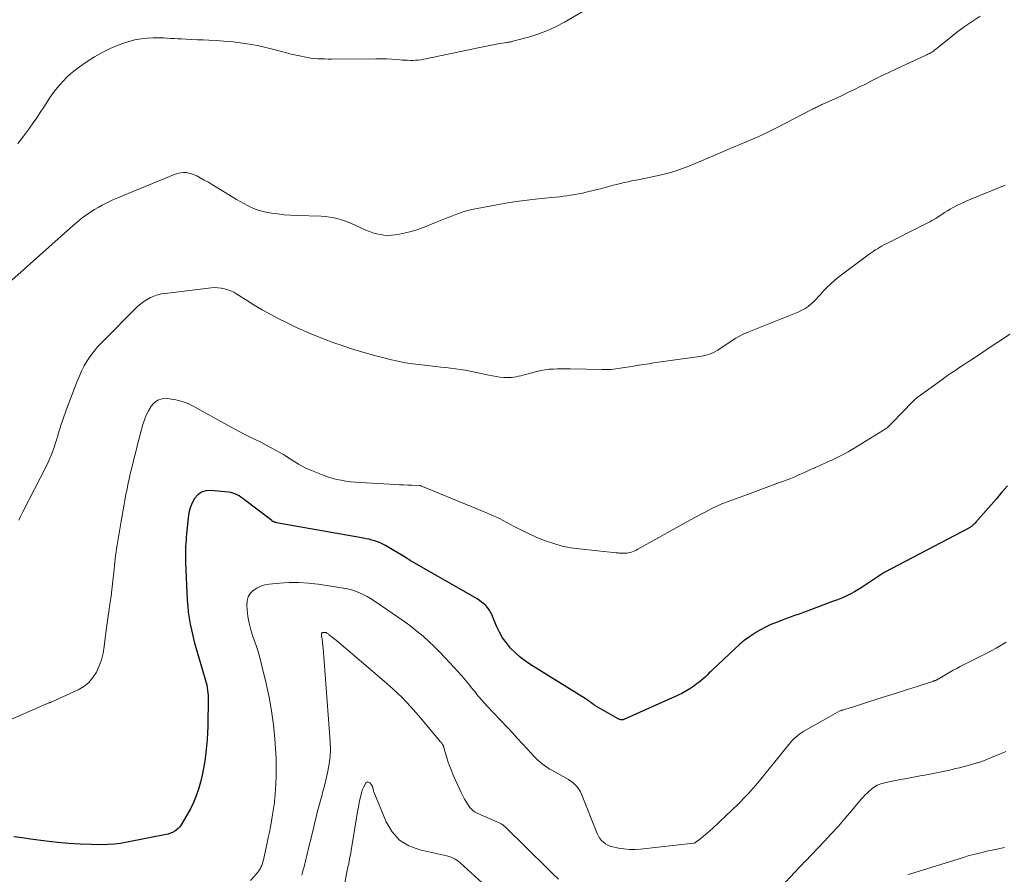
# Model space of a CAD drawing. Units: feet. Extents: x 1994998 to 2000000, y 585000 to 590000.
# Drawn here: x 1995520 to 1995686, y 587182 to 587326 of the extents above; entities that cross this region are included whole.
import ezdxf

# ---------------------------------------------------------------- set-up
doc = ezdxf.new("R2010")
doc.units = ezdxf.units.FT
doc.header["$LTSCALE"] = 100
doc.header["$MEASUREMENT"] = 0
doc.layers.add('CONTOUR INDEX', color=32, linetype='Continuous', lineweight=25)
doc.layers.add('CONTOUR INTERMEDIATE', color=40, linetype='Continuous', lineweight=15)

msp = doc.modelspace()

# ---------------------------------------------------------------- linework, layer by layer
at = {"layer": 'CONTOUR INDEX', "elevation": 940, "flags": 128}
msp.add_lwpolyline([(1995686.68, 587247.64), (1995685.72, 587246.52), (1995684.77, 587245.41), (1995681.39, 587241.48), (1995681.28, 587241.36), (1995681.17, 587241.25), (1995681.06, 587241.14), (1995680.94, 587241.03), (1995680.86, 587240.96), (1995680.78, 587240.9), (1995680.7, 587240.84), (1995680.62, 587240.78), (1995680.53, 587240.72), (1995680.44, 587240.67), (1995680.35, 587240.62), (1995680.26, 587240.57), (1995680.17, 587240.52), (1995666.05, 587233.06), (1995665.88, 587232.97), (1995665.71, 587232.88), (1995665.55, 587232.78), (1995665.38, 587232.67), (1995665.22, 587232.57), (1995665.05, 587232.46), (1995664.89, 587232.35), (1995664.73, 587232.25), (1995662.05, 587230.45), (1995661.48, 587230.08), (1995660.9, 587229.74), (1995660.31, 587229.43), (1995659.71, 587229.13), (1995659.09, 587228.86), (1995658.47, 587228.59), (1995657.85, 587228.34), (1995657.22, 587228.1), (1995653.2, 587226.6), (1995652.6, 587226.38), (1995652.01, 587226.17), (1995651.41, 587225.95), (1995650.81, 587225.74), (1995650.21, 587225.53), (1995649.61, 587225.32), (1995649.01, 587225.09), (1995648.42, 587224.87), (1995647.74, 587224.61), (1995646.82, 587224.22), (1995645.91, 587223.8), (1995645.04, 587223.33), (1995644.18, 587222.82), (1995644.07, 587222.75), (1995643.19, 587222.16), (1995642.33, 587221.54), (1995641.52, 587220.87), (1995640.72, 587220.16), (1995636.99, 587216.61), (1995636.67, 587216.31), (1995636.36, 587216.01), (1995636.04, 587215.7), (1995635.73, 587215.39), (1995635.41, 587215.09), (1995635.08, 587214.8), (1995634.74, 587214.53), (1995634.39, 587214.27), (1995633.81, 587213.85), (1995633.15, 587213.41), (1995632.48, 587212.99), (1995631.78, 587212.62), (1995631.06, 587212.27), (1995622.01, 587208.22), (1995621.89, 587208.18), (1995621.77, 587208.16), (1995621.65, 587208.16), (1995621.52, 587208.17), (1995621.4, 587208.21), (1995621.27, 587208.25), (1995621.16, 587208.3), (1995621.04, 587208.36), (1995617.13, 587210.61), (1995617.08, 587210.64), (1995617.03, 587210.68), (1995616.98, 587210.71), (1995616.93, 587210.75), (1995616.89, 587210.78), (1995616.84, 587210.82), (1995616.79, 587210.85), (1995616.74, 587210.89), (1995616.45, 587211.1), (1995616.26, 587211.24), (1995616.06, 587211.37), (1995615.86, 587211.5), (1995615.66, 587211.63), (1995606.34, 587217.45), (1995605.42, 587218.08), (1995604.54, 587218.75), (1995603.72, 587219.49), (1995602.93, 587220.28), (1995602.22, 587221.13), (1995601.58, 587222.02), (1995601.03, 587222.98), (1995600.55, 587223.98), (1995599.73, 587225.93), (1995599.53, 587226.34), (1995599.3, 587226.73), (1995599.03, 587227.09), (1995598.73, 587227.43), (1995598.39, 587227.75), (1995598.04, 587228.04), (1995597.67, 587228.31), (1995597.29, 587228.55), (1995586.4, 587234.81), (1995586.29, 587234.87), (1995586.18, 587234.94), (1995586.07, 587235), (1995585.96, 587235.07), (1995585.89, 587235.11), (1995585.82, 587235.16), (1995585.74, 587235.21), (1995585.67, 587235.26), (1995585.6, 587235.31), (1995585.52, 587235.36), (1995585.45, 587235.4), (1995585.37, 587235.45), (1995585.3, 587235.5), (1995581.8, 587237.58), (1995581.37, 587237.82), (1995580.93, 587238.03), (1995580.48, 587238.2), (1995580.02, 587238.36), (1995579.54, 587238.49), (1995579.07, 587238.61), (1995578.59, 587238.72), (1995578.11, 587238.81), (1995563.45, 587241.42), (1995563.34, 587241.44), (1995563.23, 587241.47), (1995563.13, 587241.5), (1995563.03, 587241.54), (1995562.93, 587241.59), (1995562.83, 587241.64), (1995562.74, 587241.7), (1995562.65, 587241.76), (1995558.08, 587245.27), (1995557.77, 587245.5), (1995557.46, 587245.71), (1995557.13, 587245.92), (1995556.8, 587246.11), (1995556.45, 587246.27), (1995556.1, 587246.41), (1995555.73, 587246.5), (1995555.36, 587246.56), (1995552.34, 587246.87), (1995551.53, 587246.8), (1995550.79, 587246.59), (1995550.18, 587246.13), (1995549.63, 587245.52), (1995549.23, 587244.74), (1995548.9, 587243.94), (1995548.68, 587243.09), (1995548.54, 587242.22), (1995548.24, 587239), (1995548.2, 587238.47), (1995548.16, 587237.94), (1995548.13, 587237.41), (1995548.1, 587236.88), (1995548.09, 587236.35), (1995548.08, 587235.82), (1995548.09, 587235.29), (1995548.1, 587234.76), (1995548.4, 587228.36), (1995548.47, 587227.34), (1995548.57, 587226.33), (1995548.71, 587225.32), (1995548.89, 587224.32), (1995549.1, 587223.32), (1995549.33, 587222.32), (1995549.59, 587221.34), (1995549.86, 587220.35), (1995551.39, 587215.18), (1995551.49, 587214.8), (1995551.59, 587214.42), (1995551.68, 587214.03), (1995551.76, 587213.65), (1995551.77, 587213.57), (1995551.84, 587213.14), (1995551.89, 587212.71), (1995551.91, 587212.28), (1995551.92, 587211.84), (1995551.86, 587207.07), (1995551.82, 587205.96), (1995551.76, 587204.85), (1995551.66, 587203.75), (1995551.53, 587202.64), (1995551.34, 587201.21), (1995551.15, 587200.02), (1995550.92, 587198.84), (1995550.62, 587197.66), (1995550.29, 587196.5), (1995549.9, 587195.37), (1995549.45, 587194.25), (1995548.92, 587193.17), (1995548.34, 587192.11), (1995547.36, 587190.46), (1995547.14, 587190.14), (1995546.88, 587189.85), (1995546.59, 587189.59), (1995546.28, 587189.37), (1995545.93, 587189.19), (1995545.57, 587189.03), (1995545.2, 587188.91), (1995544.82, 587188.81), (1995538.26, 587187.51), (1995537.17, 587187.33), (1995536.07, 587187.2), (1995534.97, 587187.13), (1995533.86, 587187.11), (1995532.24, 587187.14), (1995530.33, 587187.2), (1995528.41, 587187.31), (1995526.5, 587187.48), (1995524.6, 587187.7), (1995521.97, 587188.05), (1995520.56, 587188.24), (1995519.15, 587188.43)], dxfattribs=at)
at = {"layer": 'CONTOUR INTERMEDIATE', "flags": 128}
for points, elevation in [([(1995617.94, 587329.3), (1995612, 587325.85), (1995610.59, 587325.1), (1995609.15, 587324.43), (1995607.66, 587323.87), (1995606.14, 587323.38), (1995603.32, 587322.61), (1995603.19, 587322.57), (1995603.05, 587322.54), (1995602.91, 587322.51), (1995602.77, 587322.49), (1995602.63, 587322.47), (1995602.49, 587322.45), (1995602.35, 587322.42), (1995602.21, 587322.4), (1995600.81, 587322.15), (1995599.98, 587322), (1995599.14, 587321.84), (1995598.3, 587321.67), (1995597.47, 587321.5), (1995591.34, 587320.21), (1995590.68, 587320.07), (1995590.01, 587319.93), (1995589.34, 587319.8), (1995588.67, 587319.67), (1995588.22, 587319.58), (1995587.78, 587319.5), (1995587.33, 587319.44), (1995586.89, 587319.41), (1995586.44, 587319.39), (1995586, 587319.39), (1995585.55, 587319.4), (1995585.11, 587319.42), (1995584.66, 587319.45), (1995583.77, 587319.53), (1995582.88, 587319.6), (1995581.99, 587319.65), (1995581.09, 587319.67), (1995580.2, 587319.67), (1995572.72, 587319.61), (1995572.14, 587319.61), (1995571.56, 587319.62), (1995570.98, 587319.63), (1995570.4, 587319.66), (1995569.83, 587319.71), (1995569.25, 587319.77), (1995568.68, 587319.86), (1995568.11, 587319.97), (1995567.59, 587320.08), (1995566.76, 587320.27), (1995565.94, 587320.46), (1995565.11, 587320.67), (1995564.29, 587320.88), (1995562.8, 587321.27), (1995561.63, 587321.55), (1995560.46, 587321.82), (1995559.29, 587322.04), (1995558.11, 587322.24), (1995556.92, 587322.41), (1995555.73, 587322.55), (1995554.54, 587322.65), (1995553.35, 587322.73), (1995552.03, 587322.79), (1995551.06, 587322.84), (1995550.1, 587322.88), (1995549.13, 587322.92), (1995548.16, 587322.97), (1995547.43, 587323), (1995546.83, 587323.02), (1995546.23, 587323.06), (1995545.63, 587323.1), (1995545.03, 587323.15), (1995544.43, 587323.19), (1995543.83, 587323.21), (1995543.23, 587323.2), (1995542.63, 587323.18), (1995541.69, 587323.13), (1995540.63, 587323.02), (1995539.58, 587322.85), (1995538.55, 587322.58), (1995537.54, 587322.25), (1995536.76, 587321.95), (1995535.39, 587321.38), (1995534.06, 587320.74), (1995532.77, 587320), (1995531.52, 587319.2), (1995530.24, 587318.31), (1995529.5, 587317.76), (1995528.79, 587317.18), (1995528.11, 587316.56), (1995527.46, 587315.9), (1995526.84, 587315.21), (1995526.26, 587314.5), (1995525.7, 587313.76), (1995525.18, 587313), (1995524.21, 587311.52), (1995523.61, 587310.62), (1995523.01, 587309.72), (1995522.4, 587308.83), (1995521.78, 587307.94), (1995521.15, 587307.07), (1995520.49, 587306.21), (1995519.81, 587305.37)], 956), ([(1995682.08, 587326.87), (1995680.74, 587325.97), (1995679.42, 587325.04), (1995678.13, 587324.07), (1995676.85, 587323.07), (1995674.57, 587321.23), (1995674.45, 587321.14), (1995674.33, 587321.05), (1995674.21, 587320.96), (1995674.09, 587320.88), (1995673.97, 587320.79), (1995673.85, 587320.72), (1995673.72, 587320.64), (1995673.59, 587320.57), (1995673.48, 587320.52), (1995673.29, 587320.42), (1995673.1, 587320.33), (1995672.91, 587320.24), (1995672.72, 587320.15), (1995667.99, 587317.94), (1995666.61, 587317.29), (1995665.25, 587316.64), (1995663.88, 587315.97), (1995662.52, 587315.29), (1995661.98, 587315.02), (1995660.89, 587314.48), (1995659.8, 587313.95), (1995658.7, 587313.43), (1995657.6, 587312.92), (1995655.68, 587312.05), (1995655.53, 587311.99), (1995655.39, 587311.92), (1995655.24, 587311.85), (1995655.1, 587311.79), (1995654.95, 587311.72), (1995654.81, 587311.65), (1995654.66, 587311.58), (1995654.52, 587311.51), (1995654.4, 587311.45), (1995654.2, 587311.35), (1995654, 587311.25), (1995653.81, 587311.14), (1995653.61, 587311.04), (1995647.89, 587308.07), (1995646.86, 587307.55), (1995645.82, 587307.04), (1995644.77, 587306.56), (1995643.71, 587306.09), (1995642.64, 587305.64), (1995641.58, 587305.19), (1995640.51, 587304.74), (1995639.44, 587304.29), (1995637.22, 587303.37), (1995636.15, 587302.92), (1995635.09, 587302.47), (1995634.03, 587302.02), (1995632.97, 587301.56), (1995631.9, 587301.13), (1995630.82, 587300.75), (1995629.71, 587300.43), (1995628.6, 587300.15), (1995626.02, 587299.58), (1995625.36, 587299.44), (1995624.71, 587299.3), (1995624.05, 587299.17), (1995623.39, 587299.05), (1995622.74, 587298.92), (1995622.08, 587298.77), (1995621.43, 587298.62), (1995620.78, 587298.45), (1995620.48, 587298.37), (1995619.68, 587298.15), (1995618.88, 587297.95), (1995618.08, 587297.74), (1995617.27, 587297.55), (1995615.65, 587297.15), (1995615.02, 587297.01), (1995614.38, 587296.88), (1995613.74, 587296.76), (1995613.09, 587296.65), (1995612.45, 587296.56), (1995611.8, 587296.48), (1995611.15, 587296.4), (1995610.5, 587296.33), (1995608.05, 587296.08), (1995606.18, 587295.87), (1995604.31, 587295.62), (1995602.44, 587295.34), (1995600.59, 587295.03), (1995597.3, 587294.43), (1995596.38, 587294.24), (1995595.48, 587294.01), (1995594.59, 587293.74), (1995593.71, 587293.42), (1995592.84, 587293.08), (1995591.97, 587292.74), (1995591.1, 587292.4), (1995590.24, 587292.05), (1995588.04, 587291.16), (1995587.1, 587290.82), (1995586.15, 587290.52), (1995585.18, 587290.28), (1995584.19, 587290.09), (1995583.47, 587289.98), (1995582.84, 587289.91), (1995582.2, 587289.88), (1995581.57, 587289.92), (1995580.95, 587290), (1995580.32, 587290.14), (1995579.71, 587290.31), (1995579.12, 587290.53), (1995578.53, 587290.77), (1995576.6, 587291.67), (1995575.93, 587291.96), (1995575.26, 587292.23), (1995574.56, 587292.46), (1995573.86, 587292.67), (1995573.15, 587292.83), (1995572.44, 587292.96), (1995571.71, 587293.04), (1995570.99, 587293.09), (1995566.9, 587293.22), (1995565.82, 587293.28), (1995564.75, 587293.36), (1995563.69, 587293.48), (1995562.62, 587293.63), (1995561.91, 587293.75), (1995561.21, 587293.89), (1995560.53, 587294.07), (1995559.86, 587294.31), (1995559.21, 587294.59), (1995558.57, 587294.9), (1995557.93, 587295.23), (1995557.31, 587295.58), (1995556.7, 587295.94), (1995553.34, 587298), (1995552.65, 587298.41), (1995551.96, 587298.82), (1995551.27, 587299.21), (1995550.57, 587299.6), (1995550.01, 587299.9), (1995549.58, 587300.1), (1995549.14, 587300.26), (1995548.68, 587300.37), (1995548.21, 587300.45), (1995547.74, 587300.45), (1995547.27, 587300.42), (1995546.82, 587300.32), (1995546.37, 587300.17), (1995537.48, 587296.54), (1995536.67, 587296.19), (1995535.87, 587295.84), (1995535.08, 587295.46), (1995534.3, 587295.08), (1995534.05, 587294.95), (1995533.4, 587294.6), (1995532.76, 587294.23), (1995532.14, 587293.84), (1995531.53, 587293.42), (1995530.93, 587292.99), (1995530.35, 587292.54), (1995529.78, 587292.07), (1995529.22, 587291.58), (1995518.82, 587282.32)], 952), ([(1995686.32, 587298.35), (1995680.5, 587295.99), (1995679.74, 587295.67), (1995678.99, 587295.32), (1995678.25, 587294.95), (1995677.53, 587294.55), (1995677.03, 587294.27), (1995676.57, 587293.99), (1995676.1, 587293.71), (1995675.64, 587293.42), (1995675.19, 587293.13), (1995674.92, 587292.95), (1995674.6, 587292.74), (1995674.28, 587292.54), (1995673.95, 587292.36), (1995673.61, 587292.17), (1995673.27, 587292), (1995672.93, 587291.83), (1995672.59, 587291.65), (1995672.25, 587291.48), (1995666.22, 587288.44), (1995665.85, 587288.25), (1995665.48, 587288.05), (1995665.12, 587287.84), (1995664.76, 587287.63), (1995664.41, 587287.41), (1995664.06, 587287.18), (1995663.71, 587286.94), (1995663.37, 587286.69), (1995658.27, 587282.87), (1995657.57, 587282.31), (1995656.89, 587281.72), (1995656.25, 587281.1), (1995655.64, 587280.44), (1995655.26, 587280.01), (1995654.85, 587279.56), (1995654.43, 587279.12), (1995653.99, 587278.69), (1995653.54, 587278.27), (1995653.07, 587277.89), (1995652.58, 587277.54), (1995652.05, 587277.25), (1995651.5, 587276.99), (1995642.79, 587273.49), (1995642.14, 587273.2), (1995641.51, 587272.89), (1995640.89, 587272.54), (1995640.29, 587272.16), (1995639.7, 587271.75), (1995639.11, 587271.35), (1995638.52, 587270.96), (1995637.93, 587270.56), (1995637.89, 587270.53), (1995637.25, 587270.17), (1995636.6, 587269.87), (1995635.91, 587269.66), (1995635.19, 587269.51), (1995627.87, 587268.47), (1995627.04, 587268.35), (1995626.22, 587268.23), (1995625.39, 587268.11), (1995624.56, 587267.98), (1995624.42, 587267.96), (1995623.67, 587267.84), (1995622.91, 587267.72), (1995622.16, 587267.6), (1995621.4, 587267.47), (1995620.65, 587267.36), (1995619.89, 587267.28), (1995619.13, 587267.24), (1995618.36, 587267.24), (1995612.98, 587267.35), (1995612.27, 587267.35), (1995611.56, 587267.36), (1995610.85, 587267.35), (1995610.14, 587267.33), (1995609.44, 587267.29), (1995608.74, 587267.21), (1995608.04, 587267.08), (1995607.35, 587266.92), (1995605.45, 587266.41), (1995605.05, 587266.31), (1995604.65, 587266.2), (1995604.24, 587266.11), (1995603.84, 587266.02), (1995603.43, 587265.95), (1995603.02, 587265.9), (1995602.61, 587265.89), (1995602.2, 587265.9), (1995601.76, 587265.93), (1995601.12, 587265.98), (1995600.49, 587266.06), (1995599.87, 587266.17), (1995599.24, 587266.29), (1995596.89, 587266.8), (1995596.08, 587266.97), (1995595.27, 587267.12), (1995594.45, 587267.25), (1995593.63, 587267.37), (1995592.81, 587267.47), (1995591.99, 587267.57), (1995591.17, 587267.67), (1995590.34, 587267.76), (1995586.94, 587268.15), (1995585.92, 587268.29), (1995584.89, 587268.45), (1995583.88, 587268.65), (1995582.86, 587268.88), (1995581.34, 587269.25), (1995579.58, 587269.71), (1995577.82, 587270.21), (1995576.09, 587270.75), (1995574.36, 587271.33), (1995573.31, 587271.7), (1995571.2, 587272.49), (1995569.11, 587273.33), (1995567.06, 587274.25), (1995565.02, 587275.23), (1995563.75, 587275.87), (1995562.38, 587276.58), (1995561.03, 587277.33), (1995559.7, 587278.11), (1995558.39, 587278.93), (1995556.75, 587279.98), (1995556.26, 587280.27), (1995555.75, 587280.52), (1995555.22, 587280.71), (1995554.68, 587280.88), (1995554.13, 587280.99), (1995553.57, 587281.05), (1995553.01, 587281.06), (1995552.44, 587281.02), (1995544.67, 587280.09), (1995544.03, 587279.99), (1995543.4, 587279.84), (1995542.79, 587279.63), (1995542.19, 587279.38), (1995541.62, 587279.08), (1995541.07, 587278.74), (1995540.56, 587278.34), (1995540.08, 587277.91), (1995534.03, 587271.88), (1995533.34, 587271.14), (1995532.69, 587270.37), (1995532.1, 587269.56), (1995531.54, 587268.72), (1995531.03, 587267.85), (1995530.56, 587266.96), (1995530.15, 587266.04), (1995529.77, 587265.1), (1995528.05, 587260.54), (1995527.82, 587259.9), (1995527.59, 587259.26), (1995527.36, 587258.62), (1995527.14, 587257.97), (1995526.89, 587257.22), (1995526.81, 587256.95), (1995526.72, 587256.68), (1995526.65, 587256.41), (1995526.57, 587256.13), (1995526.5, 587255.86), (1995526.42, 587255.59), (1995526.34, 587255.32), (1995526.25, 587255.05), (1995525.9, 587253.98), (1995525.61, 587253.19), (1995525.3, 587252.4), (1995524.96, 587251.63), (1995524.59, 587250.87), (1995520.67, 587243.23), (1995520.45, 587242.77), (1995520.23, 587242.32), (1995520.02, 587241.86)], 948), ([(1995687.11, 587273.19), (1995685.71, 587272.26), (1995684.31, 587271.33), (1995680.79, 587269), (1995680.09, 587268.54), (1995679.39, 587268.08), (1995678.68, 587267.62), (1995677.98, 587267.16), (1995677.28, 587266.69), (1995676.59, 587266.22), (1995675.9, 587265.74), (1995675.22, 587265.25), (1995671.67, 587262.67), (1995671.54, 587262.57), (1995671.41, 587262.47), (1995671.29, 587262.36), (1995671.16, 587262.25), (1995671.04, 587262.14), (1995670.92, 587262.03), (1995670.8, 587261.91), (1995670.69, 587261.79), (1995667.27, 587258.24), (1995667.1, 587258.07), (1995666.93, 587257.91), (1995666.75, 587257.75), (1995666.58, 587257.59), (1995666.39, 587257.44), (1995666.2, 587257.3), (1995666.01, 587257.17), (1995665.81, 587257.04), (1995660.69, 587253.89), (1995659.84, 587253.39), (1995658.98, 587252.91), (1995658.09, 587252.46), (1995657.2, 587252.04), (1995656.53, 587251.73), (1995655.96, 587251.48), (1995655.4, 587251.22), (1995654.83, 587250.97), (1995654.26, 587250.71), (1995654.21, 587250.69), (1995653.67, 587250.44), (1995653.13, 587250.2), (1995652.59, 587249.95), (1995652.05, 587249.7), (1995651.52, 587249.46), (1995650.97, 587249.22), (1995650.43, 587249), (1995649.87, 587248.78), (1995648.29, 587248.19), (1995646.94, 587247.68), (1995645.59, 587247.18), (1995644.24, 587246.69), (1995642.89, 587246.19), (1995639.8, 587245.07), (1995639.42, 587244.93), (1995639.04, 587244.79), (1995638.67, 587244.64), (1995638.3, 587244.48), (1995637.93, 587244.32), (1995637.56, 587244.16), (1995637.2, 587243.98), (1995636.84, 587243.8), (1995635.82, 587243.26), (1995634.96, 587242.8), (1995634.1, 587242.34), (1995633.24, 587241.87), (1995632.38, 587241.4), (1995624.37, 587236.95), (1995624.12, 587236.81), (1995623.86, 587236.69), (1995623.6, 587236.57), (1995623.33, 587236.47), (1995623.28, 587236.44), (1995623.04, 587236.37), (1995622.79, 587236.31), (1995622.54, 587236.27), (1995622.29, 587236.25), (1995622.09, 587236.25), (1995621.92, 587236.25), (1995621.75, 587236.25), (1995621.58, 587236.26), (1995621.41, 587236.28), (1995621.24, 587236.29), (1995621.07, 587236.31), (1995620.9, 587236.33), (1995620.74, 587236.34), (1995614.53, 587236.98), (1995613.06, 587237.19), (1995611.61, 587237.48), (1995610.19, 587237.88), (1995608.78, 587238.35), (1995608.63, 587238.41), (1995607.33, 587238.94), (1995606.04, 587239.51), (1995604.78, 587240.14), (1995603.54, 587240.8), (1995602.31, 587241.46), (1995601.05, 587242.1), (1995599.78, 587242.69), (1995598.49, 587243.24), (1995587.81, 587247.65), (1995587.79, 587247.66), (1995587.78, 587247.66), (1995587.76, 587247.66), (1995587.74, 587247.67), (1995587.68, 587247.68), (1995587.66, 587247.68), (1995587.64, 587247.68), (1995587.63, 587247.68), (1995587.61, 587247.68), (1995586.27, 587247.73), (1995585.58, 587247.75), (1995584.89, 587247.78), (1995584.2, 587247.82), (1995583.52, 587247.85), (1995577.53, 587248.2), (1995576.73, 587248.26), (1995575.94, 587248.33), (1995575.14, 587248.44), (1995574.35, 587248.56), (1995573.57, 587248.72), (1995572.8, 587248.91), (1995572.04, 587249.15), (1995571.29, 587249.43), (1995569.09, 587250.33), (1995568.42, 587250.62), (1995567.77, 587250.94), (1995567.14, 587251.3), (1995566.52, 587251.68), (1995565.55, 587252.31), (1995565.42, 587252.39), (1995565.3, 587252.48), (1995565.17, 587252.57), (1995565.04, 587252.65), (1995564.91, 587252.74), (1995564.78, 587252.82), (1995564.65, 587252.9), (1995564.52, 587252.98), (1995562.65, 587253.99), (1995561.72, 587254.48), (1995560.79, 587254.97), (1995559.86, 587255.44), (1995558.92, 587255.9), (1995557.98, 587256.36), (1995557.04, 587256.84), (1995556.12, 587257.33), (1995555.2, 587257.84), (1995549.51, 587261.03), (1995548.54, 587261.5), (1995547.53, 587261.88), (1995546.49, 587262.14), (1995545.42, 587262.32), (1995544.99, 587262.36), (1995544.19, 587262.3), (1995543.46, 587262.09), (1995542.84, 587261.65), (1995542.3, 587261.06), (1995542.25, 587260.98), (1995541.84, 587260.27), (1995541.47, 587259.54), (1995541.18, 587258.78), (1995540.93, 587258), (1995540.03, 587254.62), (1995539.71, 587253.37), (1995539.39, 587252.13), (1995539.09, 587250.88), (1995538.8, 587249.63), (1995538.67, 587249.04), (1995538.46, 587248.08), (1995538.25, 587247.12), (1995538.06, 587246.16), (1995537.88, 587245.19), (1995537.7, 587244.23), (1995537.52, 587243.26), (1995537.36, 587242.29), (1995537.19, 587241.33), (1995536.57, 587237.64), (1995536.48, 587237.06), (1995536.39, 587236.49), (1995536.32, 587235.91), (1995536.25, 587235.33), (1995536.18, 587234.75), (1995536.12, 587234.16), (1995536.07, 587233.58), (1995536.01, 587233), (1995535.93, 587232.12), (1995535.82, 587231.09), (1995535.7, 587230.07), (1995535.57, 587229.05), (1995535.42, 587228.04), (1995535.36, 587227.66), (1995535.18, 587226.46), (1995535, 587225.25), (1995534.84, 587224.05), (1995534.69, 587222.84), (1995534.41, 587220.52), (1995534.21, 587219.4), (1995533.94, 587218.31), (1995533.56, 587217.25), (1995533.1, 587216.22), (1995532.5, 587215.29), (1995531.79, 587214.46), (1995530.94, 587213.8), (1995529.98, 587213.24), (1995525.43, 587211.17), (1995525.39, 587211.15), (1995525.34, 587211.13), (1995525.29, 587211.11), (1995525.25, 587211.1), (1995525.2, 587211.08), (1995525.15, 587211.06), (1995525.11, 587211.04), (1995525.06, 587211.02), (1995514.11, 587206.23)], 944), ([(1995686.46, 587221.24), (1995685.64, 587220.74), (1995684.82, 587220.25), (1995683.98, 587219.79), (1995683.13, 587219.35), (1995678.73, 587217.14), (1995678.14, 587216.84), (1995677.56, 587216.52), (1995676.99, 587216.2), (1995676.42, 587215.87), (1995675.59, 587215.38), (1995675.44, 587215.29), (1995675.28, 587215.2), (1995675.13, 587215.11), (1995674.97, 587215.02), (1995674.82, 587214.94), (1995674.74, 587214.9), (1995674.66, 587214.86), (1995674.57, 587214.82), (1995674.48, 587214.78), (1995674.4, 587214.75), (1995674.31, 587214.72), (1995674.22, 587214.69), (1995674.13, 587214.66), (1995669.52, 587213.18), (1995667.91, 587212.66), (1995666.31, 587212.15), (1995664.7, 587211.64), (1995663.1, 587211.12), (1995660.38, 587210.26), (1995660.13, 587210.18), (1995659.89, 587210.1), (1995659.64, 587210.03), (1995659.39, 587209.95), (1995659.09, 587209.86), (1995658.99, 587209.83), (1995658.9, 587209.8), (1995658.8, 587209.78), (1995658.71, 587209.75), (1995658.54, 587209.7), (1995658.43, 587209.66), (1995657.63, 587209.21), (1995657.24, 587208.99), (1995656.85, 587208.77), (1995656.46, 587208.55), (1995656.08, 587208.33), (1995652.39, 587206.23), (1995652.03, 587206.01), (1995651.67, 587205.78), (1995651.33, 587205.52), (1995651, 587205.25), (1995650.69, 587204.97), (1995650.39, 587204.67), (1995650.1, 587204.35), (1995649.83, 587204.03), (1995644.62, 587197.57), (1995644.23, 587197.1), (1995643.83, 587196.63), (1995643.42, 587196.17), (1995643.01, 587195.72), (1995642.59, 587195.27), (1995642.16, 587194.83), (1995641.73, 587194.4), (1995641.29, 587193.97), (1995637.01, 587189.89), (1995636.52, 587189.44), (1995636.03, 587189.01), (1995635.53, 587188.59), (1995635.01, 587188.18), (1995634.15, 587187.51), (1995634.05, 587187.45), (1995633.96, 587187.4), (1995633.86, 587187.37), (1995633.75, 587187.35), (1995624.83, 587186.37), (1995623.89, 587186.31), (1995622.96, 587186.31), (1995622.03, 587186.4), (1995621.1, 587186.54), (1995620.16, 587186.74), (1995619.72, 587186.87), (1995619.31, 587187.03), (1995618.92, 587187.26), (1995618.56, 587187.52), (1995618.24, 587187.84), (1995617.95, 587188.18), (1995617.72, 587188.56), (1995617.52, 587188.97), (1995614.88, 587195.61), (1995614.68, 587196.05), (1995614.44, 587196.46), (1995614.15, 587196.84), (1995613.83, 587197.2), (1995613.47, 587197.52), (1995613.09, 587197.82), (1995612.69, 587198.09), (1995612.28, 587198.34), (1995609.88, 587199.66), (1995609.45, 587199.91), (1995609.03, 587200.17), (1995608.63, 587200.46), (1995608.23, 587200.76), (1995607.85, 587201.08), (1995607.48, 587201.41), (1995607.13, 587201.76), (1995606.78, 587202.11), (1995605.78, 587203.21), (1995604.94, 587204.13), (1995604.1, 587205.04), (1995603.25, 587205.95), (1995602.4, 587206.85), (1995598.85, 587210.6), (1995598.62, 587210.85), (1995598.39, 587211.1), (1995598.17, 587211.36), (1995597.95, 587211.61), (1995597.74, 587211.87), (1995597.53, 587212.13), (1995597.31, 587212.39), (1995597.1, 587212.66), (1995596.41, 587213.53), (1995595.84, 587214.22), (1995595.27, 587214.91), (1995594.68, 587215.58), (1995594.08, 587216.25), (1995591.89, 587218.63), (1995590.99, 587219.57), (1995590.08, 587220.49), (1995589.13, 587221.38), (1995588.16, 587222.25), (1995587.16, 587223.08), (1995586.14, 587223.89), (1995585.1, 587224.67), (1995584.04, 587225.42), (1995579.91, 587228.23), (1995579.31, 587228.61), (1995578.71, 587228.97), (1995578.08, 587229.3), (1995577.44, 587229.6), (1995576.78, 587229.86), (1995576.11, 587230.09), (1995575.43, 587230.26), (1995574.74, 587230.39), (1995570.5, 587231.04), (1995568.87, 587231.23), (1995567.24, 587231.33), (1995565.61, 587231.32), (1995563.97, 587231.22), (1995562.21, 587231.04), (1995561.48, 587230.91), (1995560.78, 587230.7), (1995560.12, 587230.37), (1995559.5, 587229.97), (1995559.02, 587229.46), (1995558.66, 587228.89), (1995558.48, 587228.24), (1995558.43, 587227.53), (1995558.5, 587226.73), (1995558.64, 587225.59), (1995558.84, 587224.45), (1995559.13, 587223.34), (1995559.48, 587222.24), (1995559.54, 587222.06), (1995559.95, 587220.87), (1995560.33, 587219.68), (1995560.67, 587218.47), (1995560.99, 587217.26), (1995561.7, 587214.32), (1995562.2, 587212.01), (1995562.63, 587209.68), (1995562.94, 587207.34), (1995563.17, 587204.98), (1995563.3, 587203.26), (1995563.37, 587201.76), (1995563.41, 587200.25), (1995563.38, 587198.74), (1995563.31, 587197.24), (1995563.15, 587194.91), (1995563.12, 587194.57), (1995563.09, 587194.23), (1995563.05, 587193.89), (1995563, 587193.55), (1995562.95, 587193.22), (1995562.9, 587192.88), (1995562.85, 587192.55), (1995562.79, 587192.21), (1995562.59, 587191.05), (1995562.42, 587190.13), (1995562.25, 587189.22), (1995562.06, 587188.31), (1995561.87, 587187.4), (1995561.25, 587184.57), (1995561.17, 587184.24), (1995561.08, 587183.92), (1995560.96, 587183.61), (1995560.82, 587183.3), (1995560.67, 587183.01), (1995560.49, 587182.72), (1995560.3, 587182.45), (1995560.09, 587182.19), (1995559.07, 587181.05)], 936), ([(1995610.97, 587181.31), (1995610.05, 587182.19), (1995609.14, 587183.08), (1995602.04, 587190.06), (1995601.93, 587190.16), (1995601.82, 587190.26), (1995601.71, 587190.36), (1995601.6, 587190.45), (1995601.48, 587190.53), (1995601.35, 587190.61), (1995601.22, 587190.68), (1995601.09, 587190.75), (1995598.79, 587191.75), (1995598.42, 587191.91), (1995598.04, 587192.07), (1995597.67, 587192.23), (1995597.29, 587192.4), (1995596.94, 587192.59), (1995596.61, 587192.81), (1995596.33, 587193.08), (1995596.07, 587193.39), (1995595.82, 587193.74), (1995595.47, 587194.26), (1995595.14, 587194.8), (1995594.85, 587195.35), (1995594.58, 587195.91), (1995593.26, 587198.84), (1995592.94, 587199.61), (1995592.63, 587200.4), (1995592.35, 587201.19), (1995592.1, 587202), (1995591.68, 587203.45), (1995591.65, 587203.53), (1995591.62, 587203.62), (1995591.59, 587203.7), (1995591.56, 587203.79), (1995591.53, 587203.87), (1995591.49, 587203.95), (1995591.44, 587204.03), (1995591.4, 587204.1), (1995591.38, 587204.13), (1995591.32, 587204.22), (1995591.25, 587204.31), (1995591.19, 587204.39), (1995591.12, 587204.48), (1995587.37, 587208.91), (1995586.02, 587210.44), (1995584.62, 587211.92), (1995583.14, 587213.32), (1995581.62, 587214.68), (1995573.56, 587221.53), (1995573.34, 587221.71), (1995573.12, 587221.89), (1995572.9, 587222.06), (1995572.68, 587222.24), (1995572.4, 587222.46), (1995572.31, 587222.52), (1995572.23, 587222.58), (1995572.15, 587222.65), (1995572.06, 587222.71), (1995571.92, 587222.81), (1995571.86, 587222.84), (1995571.8, 587222.87), (1995571.78, 587222.88), (1995571.77, 587222.88), (1995571.75, 587222.89), (1995571.74, 587222.89), (1995571.54, 587222.91), (1995571.45, 587222.92), (1995571.35, 587222.91), (1995571.26, 587222.89), (1995571.18, 587222.86), (1995571.1, 587222.82), (1995571.05, 587222.76), (1995571.02, 587222.68), (1995571.01, 587222.6), (1995571.01, 587222.49), (1995571.02, 587222.39), (1995571.04, 587222.29), (1995571.06, 587222.19), (1995571.07, 587222.14), (1995571.09, 587222.02), (1995571.12, 587221.89), (1995571.14, 587221.77), (1995571.16, 587221.64), (1995571.19, 587221.36), (1995571.23, 587221.09), (1995571.26, 587220.82), (1995571.28, 587220.55), (1995571.3, 587220.28), (1995572.49, 587204.5), (1995572.53, 587203.24), (1995572.49, 587201.98), (1995572.34, 587200.74), (1995572.12, 587199.5), (1995572.01, 587198.99), (1995571.78, 587198.01), (1995571.54, 587197.03), (1995571.28, 587196.06), (1995571.01, 587195.09), (1995570.92, 587194.79), (1995570.69, 587193.97), (1995570.47, 587193.15), (1995570.27, 587192.33), (1995570.07, 587191.5), (1995569.87, 587190.67), (1995569.68, 587189.85), (1995569.48, 587189.02), (1995569.28, 587188.2), (1995568.92, 587186.74), (1995568.8, 587186.26), (1995568.69, 587185.78), (1995568.57, 587185.3), (1995568.45, 587184.82), (1995568.34, 587184.34), (1995568.22, 587183.87), (1995568.1, 587183.39), (1995567.97, 587182.91), (1995567.85, 587182.43), (1995567.72, 587181.96)], 932), ([(1995686.44, 587202.82), (1995685.42, 587202.4), (1995684.4, 587201.98), (1995682.67, 587201.28), (1995682.51, 587201.22), (1995682.36, 587201.16), (1995682.2, 587201.1), (1995682.04, 587201.04), (1995681.87, 587200.99), (1995681.71, 587200.94), (1995681.55, 587200.89), (1995681.39, 587200.84), (1995680.47, 587200.59), (1995679.84, 587200.42), (1995679.22, 587200.25), (1995678.59, 587200.09), (1995677.96, 587199.94), (1995676.98, 587199.7), (1995675.86, 587199.45), (1995674.73, 587199.21), (1995673.6, 587198.99), (1995672.46, 587198.78), (1995671.98, 587198.7), (1995670.87, 587198.51), (1995669.76, 587198.3), (1995668.65, 587198.09), (1995667.54, 587197.86), (1995665.96, 587197.52), (1995665.65, 587197.45), (1995665.34, 587197.36), (1995665.05, 587197.25), (1995664.75, 587197.13), (1995664.47, 587196.99), (1995664.2, 587196.83), (1995663.95, 587196.64), (1995663.7, 587196.44), (1995663.44, 587196.19), (1995663.08, 587195.85), (1995662.73, 587195.5), (1995662.39, 587195.13), (1995662.06, 587194.76), (1995660.48, 587192.87), (1995659.35, 587191.56), (1995658.21, 587190.26), (1995657.04, 587188.98), (1995655.85, 587187.72), (1995652.57, 587184.3), (1995652.54, 587184.26), (1995652.5, 587184.23), (1995652.46, 587184.19), (1995652.42, 587184.15), (1995652.39, 587184.11), (1995652.35, 587184.07), (1995652.31, 587184.03), (1995652.28, 587183.99), (1995652.12, 587183.81), (1995652, 587183.69), (1995651.88, 587183.56), (1995651.76, 587183.43), (1995651.65, 587183.31), (1995649.25, 587180.79)], 932), ([(1995599.37, 587179.57), (1995594.41, 587184.07), (1995594.01, 587184.38), (1995593.59, 587184.66), (1995593.14, 587184.88), (1995592.66, 587185.07), (1995592.17, 587185.21), (1995591.67, 587185.35), (1995591.17, 587185.47), (1995590.67, 587185.59), (1995587.59, 587186.24), (1995585.76, 587186.93), (1995584.17, 587187.9), (1995582.93, 587189.3), (1995581.93, 587190.98), (1995579.87, 587196.04), (1995579.82, 587196.16), (1995579.78, 587196.28), (1995579.75, 587196.4), (1995579.72, 587196.52), (1995579.71, 587196.61), (1995579.69, 587196.69), (1995579.67, 587196.77), (1995579.65, 587196.85), (1995579.62, 587196.93), (1995579.59, 587197), (1995579.56, 587197.08), (1995579.51, 587197.14), (1995579.46, 587197.21), (1995579.17, 587197.55), (1995578.98, 587197.66), (1995578.8, 587197.69), (1995578.64, 587197.62), (1995578.48, 587197.47), (1995578.15, 587196.84), (1995578.05, 587196.64), (1995577.97, 587196.44), (1995577.9, 587196.23), (1995577.84, 587196.02), (1995577.58, 587194.96), (1995577.41, 587194.21), (1995577.25, 587193.46), (1995577.1, 587192.71), (1995576.97, 587191.95), (1995576.03, 587186.12), (1995575.97, 587185.75), (1995575.91, 587185.38), (1995575.84, 587185.01), (1995575.77, 587184.64), (1995575.69, 587184.26), (1995575.66, 587184.08), (1995575.62, 587183.9), (1995575.58, 587183.72), (1995575.54, 587183.54), (1995575.5, 587183.36), (1995575.46, 587183.18), (1995575.43, 587183), (1995575.39, 587182.82), (1995574.37, 587177.24)], 928), ([(1995686.18, 587186.63), (1995685.93, 587186.57), (1995685.68, 587186.51), (1995685.43, 587186.46), (1995685.17, 587186.41), (1995684.92, 587186.35), (1995684.67, 587186.3), (1995683.2, 587185.99), (1995682.22, 587185.76), (1995681.24, 587185.52), (1995680.27, 587185.26), (1995679.31, 587184.97), (1995670.19, 587182.16), (1995669.91, 587182.07)], 928)]:
    msp.add_lwpolyline(points, dxfattribs=dict(at, elevation=elevation))

doc.saveas('drawing.dxf')
